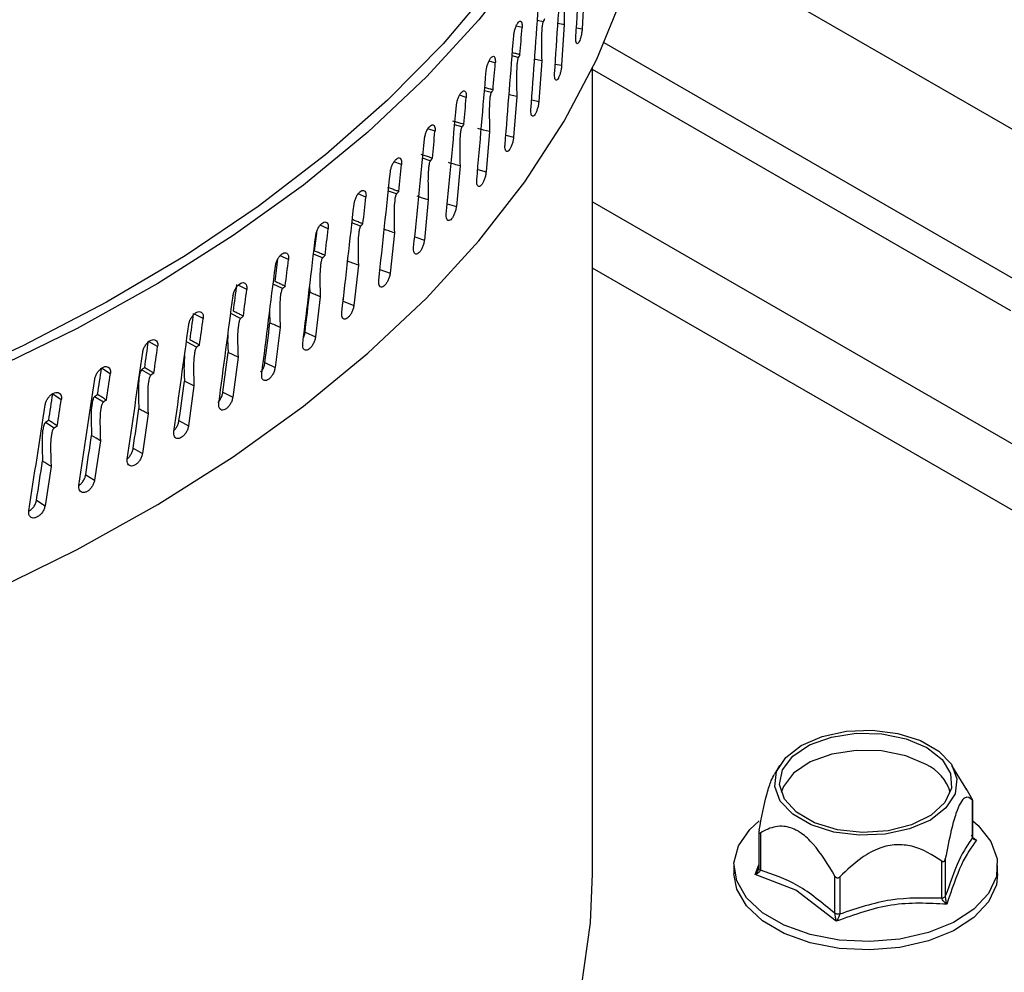
# Model space of a CAD drawing. Extents: x -23 to 223, y 1 to 178.
# Drawn here: x 195 to 197, y 161 to 163 of the extents above; entities that cross this region are included whole.
import ezdxf

# ---------------------------------------------------------------- set-up
doc = ezdxf.new("R2010")
doc.units = 0
doc.header["$LTSCALE"] = 8
doc.header["$MEASUREMENT"] = 0
doc.layers.get('0').update_dxf_attribs({"linetype": 'CONTINUOUS'})

# ---------------------------------------------------------------- blocks, each defined once
blk = doc.blocks.new('A$C26061CCD')
at = {"color": 7, "linetype": 'Continuous'}
for p, q in [((1.20758, 3.85814), (1.46423, 3.70998)), ((1.20025, 3.84957), (1.19997, 3.84462)), ((1.19523, 3.84548), (1.19455, 3.84563)), ((1.19268, 3.84476), (1.19196, 3.84494)), ((1.1978, 3.84512), (1.19748, 3.84019)), ((1.19927, 3.84474), (1.19997, 3.84462)), ((1.25545, 3.81243), (1.20265, 3.84291)), ((1.18943, 3.84049), (1.18866, 3.84071)), ((1.19222, 3.84115), (1.19148, 3.84133)), ((1.19506, 3.84074), (1.19471, 3.83581)), ((1.1967, 3.84034), (1.19748, 3.84019)), ((1.20124, 3.74211), (1.20124, 3.83986)), ((1.25197, 3.81042), (1.20124, 3.8397)), ((1.18894, 3.83689), (1.18813, 3.83711)), ((1.18591, 3.8363), (1.18509, 3.83655)), ((1.19204, 3.83641), (1.19165, 3.83149)), ((1.19385, 3.836), (1.19471, 3.83581)), ((1.18212, 3.83218), (1.18124, 3.83247)), ((1.18538, 3.83271), (1.1845, 3.83297)), ((1.18873, 3.83216), (1.18832, 3.82725)), ((1.19071, 3.83173), (1.19165, 3.83149)), ((1.18155, 3.8286), (1.18061, 3.82891)), ((1.17806, 3.82815), (1.17714, 3.82848)), ((1.18516, 3.82798), (1.18471, 3.82307)), ((1.1873, 3.82753), (1.18832, 3.82725)), ((1.17745, 3.82458), (1.17646, 3.82493)), ((1.17374, 3.82421), (1.17279, 3.82458)), ((1.18131, 3.82388), (1.18083, 3.81898)), ((1.18361, 3.8234), (1.18471, 3.82307)), ((1.20124, 3.82363), (1.33027, 3.74914)), ((1.16917, 3.82037), (1.16819, 3.82078)), ((1.17309, 3.82066), (1.17205, 3.82106)), ((1.1772, 3.81986), (1.17668, 3.81498)), ((1.17966, 3.81937), (1.18083, 3.81898)), ((1.16435, 3.81662), (1.16334, 3.81709)), ((1.16849, 3.81683), (1.16739, 3.81729)), ((1.17283, 3.81594), (1.17228, 3.81107)), ((1.17544, 3.81543), (1.17668, 3.81498)), ((1.32396, 3.74475), (1.20124, 3.81559)), ((1.15929, 3.81299), (1.15826, 3.8135)), ((1.16363, 3.8131), (1.16248, 3.81362)), ((1.16691, 3.81334), (1.16693, 3.81264)), ((1.1682, 3.81212), (1.16763, 3.80726)), ((1.17098, 3.81158), (1.17228, 3.81107)), ((1.154, 3.80947), (1.15295, 3.81002)), ((1.15854, 3.80948), (1.15734, 3.81007)), ((1.16206, 3.81032), (1.1621, 3.80894)), ((1.16333, 3.8084), (1.16273, 3.80355)), ((1.16636, 3.8078), (1.16763, 3.80726)), ((1.14848, 3.80606), (1.14736, 3.8067)), ((1.15321, 3.80598), (1.15205, 3.80659)), ((1.15823, 3.80479), (1.15759, 3.79995)), ((1.14274, 3.80278), (1.14167, 3.80344)), ((1.1615, 3.80412), (1.16273, 3.80355)), ((1.14766, 3.80259), (1.14654, 3.80323)), ((1.15289, 3.80129), (1.15223, 3.79647)), ((1.1368, 3.79962), (1.13577, 3.80031)), ((1.1419, 3.79932), (1.14081, 3.79998)), ((1.1564, 3.80055), (1.15759, 3.79995)), ((1.14732, 3.79791), (1.14664, 3.7931)), ((1.13592, 3.79619), (1.13488, 3.79687)), ((1.15107, 3.79709), (1.15223, 3.79647)), ((1.14154, 3.79465), (1.14083, 3.78986)), ((1.14552, 3.79375), (1.14664, 3.7931)), ((1.13556, 3.79152), (1.13482, 3.78675)), ((1.13976, 3.79053), (1.14083, 3.78986)), ((1.13379, 3.78744), (1.13482, 3.78675)), ((1.22392, 3.75527), (1.22328, 3.75422)), ((1.24662, 3.7523), (1.24482, 3.75527)), ((1.24649, 3.7525), (1.24716, 3.75139)), ((1.24731, 3.74652), (1.24731, 3.75104)), ((1.24734, 3.74661), (1.24734, 3.75104)), ((1.22141, 3.74721), (1.22141, 3.74279)), ((1.22159, 3.74706), (1.22159, 3.74254)), ((1.24734, 3.74652), (1.2478, 3.74618)), ((1.24401, 3.74391), (1.24401, 3.73939)), ((1.21838, 3.74312), (1.21838, 3.74211)), ((1.22095, 3.74203), (1.22141, 3.74322)), ((1.24357, 3.73914), (1.24357, 3.74366)), ((1.25036, 3.74211), (1.25036, 3.74312)), ((1.22589, 3.74011), (1.22095, 3.74203)), ((1.23063, 3.73732), (1.23063, 3.74184)), ((1.23122, 3.74175), (1.23122, 3.73723)), ((1.23077, 3.73635), (1.22589, 3.74011))]:
    blk.add_line(p, q, dxfattribs=at)
at = {"color": 7, "linetype": 'Continuous', "flags": 128}
for points in [[(1.20124, 3.93352), (1.2029, 3.9299), (1.20575, 3.92222), (1.20775, 3.91445), (1.20889, 3.90663), (1.20918, 3.89878), (1.2086, 3.89093), (1.20717, 3.88313), (1.20488, 3.87539), (1.20175, 3.86775), (1.19779, 3.86024), (1.19301, 3.85288), (1.18743, 3.84572), (1.18108, 3.83878), (1.17398, 3.83208), (1.16616, 3.82566), (1.15765, 3.81953), (1.14849, 3.81373), (1.13871, 3.80827), (1.12835, 3.80319)], [(1.20124, 3.92997), (1.2025, 3.9269), (1.20504, 3.91917), (1.20672, 3.91135), (1.20753, 3.90349), (1.20747, 3.89562), (1.20654, 3.88776), (1.20474, 3.87996), (1.20208, 3.87223), (1.19856, 3.86462), (1.19422, 3.85716), (1.18905, 3.84987), (1.18309, 3.84279), (1.17635, 3.83594), (1.16887, 3.82936), (1.16068, 3.82306), (1.1518, 3.81708), (1.14228, 3.81144), (1.13215, 3.80617), (1.12147, 3.80128)], [(1.12835, 3.77637), (1.13871, 3.78146), (1.14849, 3.78691), (1.15765, 3.79271), (1.16616, 3.79884), (1.17398, 3.80526), (1.18108, 3.81196), (1.18743, 3.81891), (1.19301, 3.82607), (1.19779, 3.83342), (1.20175, 3.84093), (1.20488, 3.84857), (1.20717, 3.85631), (1.2086, 3.86412), (1.20918, 3.87196), (1.20919, 3.87328)], [(1.18873, 3.83216), (1.18802, 3.83234), (1.18731, 3.83253)], [(1.18131, 3.82388), (1.18062, 3.82409), (1.17994, 3.82431)], [(1.17283, 3.81594), (1.17217, 3.81619), (1.17152, 3.81643)], [(1.15823, 3.80479), (1.15763, 3.80507), (1.15703, 3.80536)], [(1.15289, 3.80129), (1.15231, 3.80159), (1.15173, 3.80188)], [(1.14154, 3.79465), (1.14101, 3.79497), (1.14047, 3.79529)], [(1.22654, 3.75768), (1.22906, 3.75877), (1.23202, 3.75941), (1.23516, 3.75954), (1.23824, 3.75915), (1.24101, 3.75828), (1.24323, 3.75699), (1.24475, 3.7554), (1.24542, 3.75362), (1.24519, 3.7518), (1.24409, 3.7501), (1.2422, 3.74864), (1.23968, 3.74755), (1.23672, 3.74692), (1.23358, 3.74679), (1.2305, 3.74717), (1.22773, 3.74805), (1.22551, 3.74933), (1.224, 3.75093), (1.22333, 3.75271), (1.22355, 3.75452), (1.22465, 3.75623), (1.22654, 3.75768)], [(1.24177, 3.75743), (1.24362, 3.75598), (1.24465, 3.75429), (1.24476, 3.75249), (1.24396, 3.75075), (1.2423, 3.74922), (1.23993, 3.74805), (1.23708, 3.74733), (1.23398, 3.74713), (1.23092, 3.74746), (1.22816, 3.74831), (1.22596, 3.74958), (1.2245, 3.75117), (1.22392, 3.75294), (1.22427, 3.75473), (1.22552, 3.75637), (1.22755, 3.75774), (1.23019, 3.7587), (1.2332, 3.75916), (1.23631, 3.75909), (1.23926, 3.7585), (1.24177, 3.75743)], [(1.24169, 3.75538), (1.23921, 3.75644), (1.23629, 3.75702), (1.23321, 3.75709), (1.23023, 3.75663), (1.22762, 3.75568), (1.22561, 3.75433), (1.22437, 3.7527), (1.22412, 3.75197)], [(1.24734, 3.74852), (1.24798, 3.74796), (1.24955, 3.74602), (1.2503, 3.74392), (1.2502, 3.74178), (1.24923, 3.73971), (1.24747, 3.73782), (1.245, 3.73622), (1.24196, 3.73499), (1.23851, 3.7342), (1.23484, 3.73389), (1.23114, 3.73407), (1.22761, 3.73475), (1.22445, 3.73587), (1.22182, 3.73739), (1.21988, 3.73921), (1.21871, 3.74125), (1.21838, 3.74339), (1.21892, 3.74551), (1.22029, 3.7475), (1.22142, 3.74853)], [(1.11353, 3.64452), (1.1232, 3.6487), (1.13349, 3.65375), (1.14318, 3.65918), (1.15224, 3.66496), (1.16062, 3.67106), (1.1683, 3.67747), (1.17524, 3.68416), (1.1814, 3.69109), (1.18677, 3.69824), (1.19132, 3.70558), (1.19503, 3.71308), (1.19788, 3.72069), (1.19987, 3.7284), (1.20098, 3.73617), (1.20124, 3.74211)], [(1.25036, 3.74211), (1.2502, 3.74077), (1.24923, 3.7387), (1.24747, 3.73682), (1.245, 3.73521), (1.24196, 3.73398), (1.23851, 3.73319), (1.23484, 3.73288), (1.23114, 3.73307), (1.22761, 3.73374), (1.22445, 3.73487), (1.22182, 3.73639), (1.21988, 3.73821), (1.21871, 3.74024), (1.21838, 3.74211)]]:
    blk.add_lwpolyline(points, dxfattribs=at)
at = {"color": 7, "linetype": 'Continuous'}
blk.add_arc((1.23943, 3.75047), 0.0054, 16.1692, 65.3143, dxfattribs=at)
for centre, major_axis, ratio, start_param, end_param in [((0.99446, 3.89272), (0.0575, 1.08974), 0.189853, 4.677295, 4.689531), ((0.99446, 3.89272), (0.06463, 1.08845), 0.188133, 4.674332, 4.686568), ((0.99446, 3.89272), (0.07169, 1.08701), 0.18621, 4.67136, 4.683597), ((0.99446, 3.88066), (0.07865, 1.08542), 0.184084, 4.689631, 4.692657), ((0.99446, 3.89272), (0.07865, 1.08542), 0.184084, 4.668379, 4.680616), ((0.99446, 3.88066), (0.08552, 1.08368), 0.181756, 4.686641, 4.689667), ((0.99446, 3.89272), (0.08552, 1.08368), 0.181756, 4.665389, 4.677626), ((0.99446, 3.88066), (0.09229, 1.0818), 0.179227, 4.683641, 4.686668), ((0.99446, 3.89272), (0.09229, 1.0818), 0.179227, 4.66239, 4.674626), ((0.99446, 3.88066), (0.09894, 1.07977), 0.176499, 4.680632, 4.683658), ((0.99446, 3.89272), (0.09894, 1.07977), 0.176499, 4.65938, 4.671617), ((0.99446, 3.88066), (0.10548, 1.07761), 0.173572, 4.677613, 4.68064), ((0.99446, 3.89272), (0.10548, 1.07761), 0.173572, 4.656362, 4.668598), ((0.99446, 3.88066), (0.11188, 1.0753), 0.170447, 4.674586, 4.677612), ((0.99446, 3.89272), (0.11188, 1.0753), 0.170447, 4.653334, 4.665571), ((0.99446, 3.88066), (0.11815, 1.07286), 0.167127, 4.67155, 4.674576), ((0.99446, 3.89272), (0.11815, 1.07286), 0.167127, 4.650298, 4.662535), ((0.99446, 3.88066), (0.11728, 1.06499), 0.167127, 4.671619, 4.67391), ((0.99446, 3.88066), (0.12337, 1.06243), 0.163613, 4.668575, 4.67115), ((0.99446, 3.88066), (0.12428, 1.07029), 0.163613, 4.668506, 4.671533), ((0.99446, 3.89272), (0.12428, 1.07029), 0.163613, 4.647255, 4.659491), ((0.99446, 3.88066), (0.1293, 1.05975), 0.159905, 4.665525, 4.668573), ((0.99446, 3.88066), (0.13026, 1.06759), 0.159905, 4.665457, 4.668483), ((0.99446, 3.89272), (0.13026, 1.06759), 0.159905, 4.644205, 4.656441), ((0.99446, 3.88066), (0.11728, 1.06499), 0.167127, 4.662339, 4.66689), ((0.99446, 3.88066), (0.11106, 1.06741), 0.170447, 4.665375, 4.666144), ((0.99446, 3.88066), (0.13508, 1.05695), 0.156007, 4.66247, 4.665518), ((0.99446, 3.88066), (0.13608, 1.06476), 0.156007, 4.662402, 4.665428), ((0.99446, 3.89272), (0.13608, 1.06476), 0.156007, 4.64115, 4.653386), ((0.99446, 3.88066), (0.12337, 1.06243), 0.163613, 4.659296, 4.663846), ((0.99446, 3.88066), (0.1407, 1.05402), 0.151919, 4.659412, 4.662459), ((0.99446, 3.88066), (0.14174, 1.06181), 0.151919, 4.659343, 4.662369), ((0.99446, 3.89272), (0.14174, 1.06181), 0.151919, 4.638091, 4.650328), ((0.99446, 3.88066), (0.1293, 1.05975), 0.159905, 4.656246, 4.660796), ((0.99446, 3.88066), (0.14614, 1.05097), 0.147644, 4.656352, 4.659399), ((0.99446, 3.88066), (0.14722, 1.05874), 0.147644, 4.656283, 4.659309), ((0.99446, 3.89272), (0.14722, 1.05874), 0.147644, 4.635031, 4.647268), ((0.99446, 3.88066), (0.13508, 1.05695), 0.156007, 4.653191, 4.657741), ((0.99446, 3.88066), (0.15142, 1.0478), 0.143183, 4.653292, 4.656339), ((0.99446, 3.89272), (0.15254, 1.05555), 0.143183, 4.631971, 4.644208), ((0.99446, 3.88066), (0.15254, 1.05555), 0.143183, 4.653223, 4.656249), ((0.99446, 3.88066), (0.1407, 1.05402), 0.151919, 4.650132, 4.654683), ((0.99446, 3.88066), (0.14614, 1.05097), 0.147644, 4.647072, 4.651623), ((0.99446, 3.88066), (0.15142, 1.0478), 0.143183, 4.644012, 4.648563)]:
    blk.add_ellipse(centre, major_axis=major_axis, ratio=ratio, start_param=start_param, end_param=end_param, dxfattribs=at)
for points, knots in [([(0.8218, 3.82604), (0.81663, 3.82944), (0.80631, 3.83623), (0.79298, 3.84762), (0.78137, 3.85979), (0.77173, 3.87269), (0.76415, 3.88618), (0.75868, 3.90011), (0.75537, 3.91438), (0.75426, 3.92882), (0.75535, 3.94329), (0.75863, 3.95767), (0.76408, 3.97182), (0.77163, 3.98558), (0.78121, 3.99883), (0.79275, 4.01146), (0.80612, 4.02333), (0.82118, 4.0343), (0.83783, 4.04432), (0.8559, 4.05326), (0.87519, 4.06103), (0.89553, 4.06757), (0.91674, 4.07281), (0.93861, 4.07669), (0.96089, 4.07919), (0.98342, 4.08028), (1.00597, 4.07996), (1.02828, 4.07821), (1.05018, 4.07508), (1.07144, 4.07058), (1.09185, 4.06476), (1.11117, 4.05768), (1.12944, 4.04945), (1.14042, 4.04302), (1.14592, 4.03979)], [0, 0, 0, 0, 0.031329, 0.062441, 0.093639, 0.125059, 0.156229, 0.187355, 0.218727, 0.25001, 0.281118, 0.312349, 0.343756, 0.374903, 0.406039, 0.437435, 0.468684, 0.499787, 0.531042, 0.562434, 0.593566, 0.624715, 0.656127, 0.687348, 0.718455, 0.749749, 0.781111, 0.812231, 0.843409, 0.874831, 0.906019, 0.937138, 0.968489, 1, 1, 1, 1]), ([(1.14592, 4.03979), (1.18256, 4.0168), (1.25585, 3.9708), (1.36565, 3.89911), (1.43871, 3.84954), (1.47525, 3.82476)], [0, 0, 0, 0, 0.3332058, 0.6665391, 1, 1, 1, 1]), ([(1.18164, 3.9932), (1.20283, 3.97988), (1.26061, 3.94355), (1.35485, 3.88188), (1.42777, 3.83243), (1.46423, 3.80771)], [0, 0, 0, 0, 0.2246144, 0.6122762, 1, 1, 1, 1]), ([(1.19795, 3.84987), (1.19795, 3.84985), (1.19793, 3.84981), (1.1979, 3.8497), (1.19785, 3.84943), (1.19777, 3.8484), (1.19777, 3.84696), (1.19779, 3.8457), (1.1978, 3.84512)], [0, 0, 0, 0, 0.012183, 0.028926, 0.059955, 0.159188, 0.613262, 1, 1, 1, 1]), ([(1.19167, 3.84377), (1.19168, 3.84391), (1.19172, 3.84419), (1.19183, 3.84462), (1.19198, 3.84502), (1.19215, 3.84533), (1.19233, 3.84552), (1.19248, 3.84557), (1.1926, 3.84547), (1.19267, 3.84526), (1.19269, 3.845), (1.19268, 3.84483), (1.19268, 3.84476)], [0, 0, 0, 0, 0.1073471, 0.2147079, 0.3220443, 0.4293923, 0.5367409, 0.6441011, 0.7514465, 0.8588092, 0.9429158, 1, 1, 1, 1]), ([(1.19523, 3.84548), (1.19522, 3.84546), (1.1952, 3.84542), (1.19517, 3.84531), (1.19512, 3.84504), (1.19502, 3.84401), (1.19503, 3.84257), (1.19505, 3.84132), (1.19506, 3.84074)], [0, 0, 0, 0, 0.012185, 0.028929, 0.059955, 0.159188, 0.613263, 1, 1, 1, 1]), ([(1.19541, 3.84581), (1.19539, 3.84577), (1.19533, 3.84566), (1.19527, 3.84555), (1.19523, 3.84548)], [0, 0, 0, 0, 0.374506, 1, 1, 1, 1]), ([(1.1978, 3.84512), (1.19755, 3.84517), (1.19729, 3.84522), (1.19703, 3.84526), (1.19703, 3.84527)], [0, 0, 0, 0, 0.9654167, 1, 1, 1, 1]), ([(1.19997, 3.84462), (1.19996, 3.84448), (1.19993, 3.84421), (1.19985, 3.84376), (1.19974, 3.84336), (1.19961, 3.84304), (1.19948, 3.84284), (1.19936, 3.84278), (1.19926, 3.84287), (1.19921, 3.8431), (1.19919, 3.84337), (1.1992, 3.84354), (1.1992, 3.84358)], [0, 0, 0, 0, 0.107371, 0.214756, 0.322135, 0.4295, 0.536864, 0.644236, 0.751628, 0.858984, 0.966354, 1, 1, 1, 1]), ([(1.19243, 3.84148), (1.19231, 3.84151), (1.192, 3.84159), (1.1917, 3.84166), (1.19151, 3.84171), (1.1915, 3.84171)], [0, 0, 0, 0, 0.392705, 0.981735, 1, 1, 1, 1]), ([(1.18833, 3.83952), (1.18835, 3.83966), (1.18839, 3.83994), (1.18851, 3.84037), (1.18867, 3.84076), (1.18886, 3.84107), (1.18905, 3.84126), (1.18922, 3.8413), (1.18935, 3.84121), (1.18942, 3.84099), (1.18945, 3.84073), (1.18944, 3.84056), (1.18943, 3.84049)], [0, 0, 0, 0, 0.10735, 0.214709, 0.322046, 0.429396, 0.536746, 0.6441, 0.751446, 0.85881, 0.942916, 1, 1, 1, 1]), ([(1.19222, 3.84115), (1.19222, 3.84113), (1.19219, 3.8411), (1.19216, 3.84099), (1.1921, 3.84072), (1.192, 3.83969), (1.192, 3.83825), (1.19203, 3.83699), (1.19204, 3.83641)], [0, 0, 0, 0, 0.012215, 0.028848, 0.059961, 0.159189, 0.613393, 1, 1, 1, 1]), ([(1.19243, 3.84148), (1.1924, 3.84144), (1.19233, 3.84133), (1.19227, 3.84122), (1.19222, 3.84115)], [0, 0, 0, 0, 0.374515, 1, 1, 1, 1]), ([(1.19506, 3.84074), (1.19481, 3.84079), (1.19453, 3.84085), (1.19424, 3.84091), (1.1942, 3.84091)], [0, 0, 0, 0, 0.861187, 1, 1, 1, 1]), ([(1.19748, 3.84019), (1.19747, 3.84005), (1.19744, 3.83977), (1.19735, 3.83933), (1.19722, 3.83893), (1.19708, 3.83861), (1.19693, 3.83841), (1.19679, 3.83836), (1.19669, 3.83845), (1.19663, 3.83868), (1.19661, 3.83895), (1.19662, 3.83912), (1.19663, 3.83916)], [0, 0, 0, 0, 0.107371, 0.2147519, 0.3221338, 0.4294947, 0.5368711, 0.644236, 0.7516311, 0.8589845, 0.9663547, 1, 1, 1, 1]), ([(1.18472, 3.83535), (1.18474, 3.83549), (1.18478, 3.83577), (1.18492, 3.8362), (1.18509, 3.83659), (1.18529, 3.83689), (1.1855, 3.83707), (1.18568, 3.83711), (1.18582, 3.83701), (1.1859, 3.83679), (1.18592, 3.83654), (1.18591, 3.83637), (1.18591, 3.8363)], [0, 0, 0, 0, 0.107347, 0.214707, 0.322048, 0.429397, 0.536738, 0.644104, 0.751445, 0.858808, 0.942915, 1, 1, 1, 1]), ([(1.18916, 3.83722), (1.18904, 3.83725), (1.18874, 3.83733), (1.18841, 3.83742), (1.18819, 3.83748), (1.18816, 3.83749)], [0, 0, 0, 0, 0.355852, 0.8896, 1, 1, 1, 1]), ([(1.18894, 3.83689), (1.18893, 3.83688), (1.18891, 3.83684), (1.18887, 3.83673), (1.1888, 3.83646), (1.18869, 3.83544), (1.1887, 3.834), (1.18872, 3.83274), (1.18873, 3.83216)], [0, 0, 0, 0, 0.0121821, 0.0289324, 0.0599553, 0.1591631, 0.6131331, 1, 1, 1, 1]), ([(1.18916, 3.83722), (1.18913, 3.83718), (1.18906, 3.83707), (1.18898, 3.83696), (1.18894, 3.83689)], [0, 0, 0, 0, 0.374511, 1, 1, 1, 1]), ([(1.19204, 3.83641), (1.19179, 3.83647), (1.19148, 3.83654), (1.19117, 3.83661), (1.1911, 3.83663)], [0, 0, 0, 0, 0.775441, 1, 1, 1, 1]), ([(1.19471, 3.83581), (1.19469, 3.83567), (1.19467, 3.83539), (1.19456, 3.83495), (1.19442, 3.83455), (1.19426, 3.83424), (1.1941, 3.83405), (1.19395, 3.834), (1.19383, 3.83409), (1.19376, 3.83432), (1.19375, 3.83459), (1.19376, 3.83476), (1.19376, 3.8348)], [0, 0, 0, 0, 0.107374, 0.214755, 0.322131, 0.429495, 0.53687, 0.64424, 0.751629, 0.858984, 0.966354, 1, 1, 1, 1]), ([(1.18561, 3.83303), (1.1855, 3.83306), (1.18521, 3.83315), (1.18477, 3.83328), (1.18445, 3.83338), (1.1843, 3.83342)], [0, 0, 0, 0, 0.266709, 0.666737, 1, 1, 1, 1]), ([(1.18085, 3.83126), (1.18087, 3.8314), (1.18091, 3.83167), (1.18105, 3.8321), (1.18124, 3.83249), (1.18146, 3.83278), (1.18168, 3.83296), (1.18187, 3.833), (1.18203, 3.8329), (1.18211, 3.83267), (1.18213, 3.83242), (1.18212, 3.83225), (1.18212, 3.83218)], [0, 0, 0, 0, 0.107349, 0.214711, 0.322042, 0.429398, 0.53674, 0.644097, 0.751447, 0.858809, 0.942916, 1, 1, 1, 1]), ([(1.18538, 3.83271), (1.18537, 3.83269), (1.18534, 3.83265), (1.1853, 3.83255), (1.18523, 3.83228), (1.18511, 3.83126), (1.18512, 3.82982), (1.18514, 3.82856), (1.18516, 3.82798)], [0, 0, 0, 0, 0.012179, 0.028925, 0.059952, 0.159185, 0.613261, 1, 1, 1, 1]), ([(1.18561, 3.83303), (1.18558, 3.83299), (1.18551, 3.83288), (1.18543, 3.83277), (1.18538, 3.83271)], [0, 0, 0, 0, 0.374486, 1, 1, 1, 1]), ([(1.19165, 3.83149), (1.19164, 3.83135), (1.1916, 3.83108), (1.19149, 3.83064), (1.19134, 3.83025), (1.19116, 3.82994), (1.19098, 3.82975), (1.19082, 3.8297), (1.19069, 3.8298), (1.19061, 3.83003), (1.1906, 3.83029), (1.19061, 3.83047), (1.19061, 3.83051)], [0, 0, 0, 0, 0.107373, 0.21475, 0.322132, 0.429493, 0.53687, 0.644236, 0.751627, 0.858983, 0.966354, 1, 1, 1, 1]), ([(1.1767, 3.82726), (1.17673, 3.8274), (1.17677, 3.82767), (1.17692, 3.8281), (1.17712, 3.82847), (1.17736, 3.82877), (1.17759, 3.82894), (1.1778, 3.82898), (1.17796, 3.82887), (1.17805, 3.82864), (1.17808, 3.82839), (1.17806, 3.82822), (1.17806, 3.82815)], [0, 0, 0, 0, 0.10735, 0.214709, 0.322044, 0.42939, 0.536743, 0.644096, 0.751446, 0.858808, 0.942915, 1, 1, 1, 1]), ([(1.1818, 3.82892), (1.18169, 3.82895), (1.1814, 3.82905), (1.18094, 3.8292), (1.1806, 3.82931), (1.18043, 3.82937)], [0, 0, 0, 0, 0.249998, 0.624996, 1, 1, 1, 1]), ([(1.18155, 3.8286), (1.18153, 3.82859), (1.18151, 3.82855), (1.18146, 3.82844), (1.18139, 3.82818), (1.18126, 3.82716), (1.18127, 3.82572), (1.18129, 3.82446), (1.18131, 3.82388)], [0, 0, 0, 0, 0.01221, 0.028843, 0.059958, 0.159186, 0.613392, 1, 1, 1, 1]), ([(1.1818, 3.82892), (1.18177, 3.82888), (1.18168, 3.82877), (1.1816, 3.82867), (1.18155, 3.8286)], [0, 0, 0, 0, 0.374523, 1, 1, 1, 1]), ([(1.16075, 3.61257), (1.15485, 3.61659), (1.1437, 3.62417), (1.12794, 3.63483), (1.11413, 3.64413), (1.10227, 3.65209), (1.09233, 3.65874), (1.08372, 3.66448), (1.07575, 3.66979), (1.06778, 3.67508), (1.05263, 3.68513), (1.0303, 3.69985), (1.0023, 3.71817), (0.97587, 3.73532), (0.95177, 3.75085), (0.93347, 3.76256), (0.92015, 3.77105), (0.91038, 3.77726), (0.8985, 3.78478), (0.88448, 3.79363), (0.86833, 3.80378), (0.85003, 3.81523), (0.83712, 3.82324), (0.83031, 3.82747)], [0, 0, 0, 0, 0.05367, 0.101423, 0.143261, 0.179184, 0.209193, 0.233575, 0.257413, 0.281545, 0.305972, 0.395, 0.484371, 0.560201, 0.634901, 0.703046, 0.726305, 0.755763, 0.791683, 0.834065, 0.882911, 0.938222, 1, 1, 1, 1]), ([(1.18516, 3.82798), (1.18492, 3.82804), (1.18446, 3.82818), (1.18399, 3.82831), (1.18376, 3.82838)], [0, 0, 0, 0, 0.499992, 1, 1, 1, 1]), ([(1.18832, 3.82725), (1.1883, 3.82711), (1.18826, 3.82683), (1.18814, 3.8264), (1.18797, 3.82601), (1.18778, 3.8257), (1.18759, 3.82551), (1.18741, 3.82547), (1.18727, 3.82557), (1.18719, 3.82581), (1.18717, 3.82607), (1.18719, 3.82624), (1.18719, 3.82628)], [0, 0, 0, 0, 0.107373, 0.214758, 0.322134, 0.429498, 0.536873, 0.644238, 0.75163, 0.858984, 0.966354, 1, 1, 1, 1]), ([(1.15227, 3.61113), (1.11558, 3.63589), (1.04221, 3.6854), (0.93203, 3.75705), (0.85854, 3.80305), (0.8218, 3.82604)], [0, 0, 0, 0, 0.333462, 0.666796, 1, 1, 1, 1]), ([(1.1723, 3.82335), (1.17233, 3.82349), (1.17237, 3.82376), (1.17254, 3.82418), (1.17275, 3.82456), (1.17299, 3.82484), (1.17324, 3.82501), (1.17346, 3.82504), (1.17364, 3.82493), (1.17373, 3.8247), (1.17376, 3.82445), (1.17375, 3.82428), (1.17374, 3.82421)], [0, 0, 0, 0, 0.1073503, 0.2147049, 0.3220448, 0.4293901, 0.5367415, 0.6440994, 0.7514442, 0.858809, 0.9429158, 1, 1, 1, 1]), ([(1.17772, 3.82489), (1.17761, 3.82493), (1.17733, 3.82503), (1.17688, 3.82519), (1.17655, 3.82532), (1.17638, 3.82538)], [0, 0, 0, 0, 0.249997, 0.624999, 1, 1, 1, 1]), ([(1.17745, 3.82458), (1.17744, 3.82457), (1.17741, 3.82453), (1.17736, 3.82443), (1.17728, 3.82416), (1.17715, 3.82315), (1.17715, 3.8217), (1.17718, 3.82044), (1.1772, 3.81986)], [0, 0, 0, 0, 0.012178, 0.028928, 0.059955, 0.159188, 0.613262, 1, 1, 1, 1]), ([(1.17772, 3.82489), (1.17769, 3.82485), (1.1776, 3.82475), (1.17751, 3.82465), (1.17745, 3.82458)], [0, 0, 0, 0, 0.374479, 1, 1, 1, 1]), ([(1.18471, 3.82307), (1.18469, 3.82294), (1.18465, 3.82266), (1.18451, 3.82223), (1.18433, 3.82184), (1.18413, 3.82154), (1.18392, 3.82136), (1.18373, 3.82132), (1.18358, 3.82142), (1.18349, 3.82166), (1.18348, 3.82193), (1.18349, 3.8221), (1.18349, 3.82214)], [0, 0, 0, 0, 0.107373, 0.2147579, 0.3221328, 0.4294965, 0.5368691, 0.6442368, 0.7516308, 0.8589842, 0.9663543, 1, 1, 1, 1]), ([(1.17338, 3.82096), (1.17327, 3.821), (1.173, 3.82111), (1.17257, 3.82128), (1.17224, 3.82141), (1.17208, 3.82147)], [0, 0, 0, 0, 0.249998, 0.625005, 1, 1, 1, 1]), ([(1.16765, 3.81954), (1.16768, 3.81967), (1.16773, 3.81994), (1.1679, 3.82036), (1.16812, 3.82073), (1.16838, 3.82102), (1.16864, 3.82118), (1.16888, 3.8212), (1.16906, 3.82109), (1.16916, 3.82086), (1.16919, 3.8206), (1.16917, 3.82043), (1.16917, 3.82037)], [0, 0, 0, 0, 0.107349, 0.214708, 0.322047, 0.429395, 0.53674, 0.644101, 0.751446, 0.858808, 0.942916, 1, 1, 1, 1]), ([(1.17309, 3.82066), (1.17308, 3.82064), (1.17305, 3.8206), (1.173, 3.8205), (1.17292, 3.82024), (1.17277, 3.81922), (1.17278, 3.81778), (1.17281, 3.81652), (1.17283, 3.81594)], [0, 0, 0, 0, 0.012214, 0.02884, 0.059959, 0.159401, 0.614928, 1, 1, 1, 1]), ([(1.17338, 3.82096), (1.17335, 3.82092), (1.17325, 3.82082), (1.17315, 3.82072), (1.17309, 3.82066)], [0, 0, 0, 0, 0.374486, 1, 1, 1, 1]), ([(1.1772, 3.81986), (1.17697, 3.81994), (1.17653, 3.82009), (1.17608, 3.82025), (1.17586, 3.82032)], [0, 0, 0, 0, 0.5000034, 1, 1, 1, 1]), ([(1.18083, 3.81898), (1.18081, 3.81885), (1.18077, 3.81857), (1.18062, 3.81814), (1.18043, 3.81776), (1.18021, 3.81746), (1.17998, 3.81729), (1.17978, 3.81725), (1.17962, 3.81736), (1.17953, 3.8176), (1.17951, 3.81786), (1.17952, 3.81803), (1.17953, 3.81807)], [0, 0, 0, 0, 0.107373, 0.214758, 0.322131, 0.429503, 0.536866, 0.644232, 0.751632, 0.858984, 0.966354, 1, 1, 1, 1]), ([(1.16276, 3.81583), (1.16278, 3.81596), (1.16283, 3.81623), (1.16301, 3.81665), (1.16325, 3.81701), (1.16352, 3.81729), (1.1638, 3.81745), (1.16404, 3.81747), (1.16424, 3.81735), (1.16434, 3.81712), (1.16437, 3.81686), (1.16436, 3.81669), (1.16435, 3.81662)], [0, 0, 0, 0, 0.1073466, 0.2147069, 0.3220414, 0.4293956, 0.5367397, 0.6441031, 0.7514454, 0.8588097, 0.942916, 1, 1, 1, 1]), ([(1.16879, 3.81712), (1.16868, 3.81717), (1.16842, 3.81728), (1.168, 3.81746), (1.16768, 3.8176), (1.16752, 3.81766)], [0, 0, 0, 0, 0.25, 0.625006, 1, 1, 1, 1]), ([(1.16849, 3.81683), (1.16847, 3.81681), (1.16844, 3.81678), (1.16839, 3.81667), (1.1683, 3.81641), (1.16815, 3.8154), (1.16815, 3.81396), (1.16819, 3.8127), (1.1682, 3.81212)], [0, 0, 0, 0, 0.012209, 0.028838, 0.059956, 0.159397, 0.614926, 1, 1, 1, 1]), ([(1.16879, 3.81712), (1.16875, 3.81709), (1.16865, 3.81699), (1.16855, 3.81689), (1.16849, 3.81683)], [0, 0, 0, 0, 0.374478, 1, 1, 1, 1]), ([(1.17668, 3.81498), (1.17666, 3.81485), (1.17662, 3.81457), (1.17646, 3.81415), (1.17626, 3.81377), (1.17603, 3.81348), (1.17579, 3.8133), (1.17557, 3.81327), (1.1754, 3.81338), (1.1753, 3.81363), (1.17528, 3.81389), (1.1753, 3.81406), (1.1753, 3.8141)], [0, 0, 0, 0, 0.107371, 0.214754, 0.322133, 0.429496, 0.536871, 0.644234, 0.751628, 0.858984, 0.966354, 1, 1, 1, 1]), ([(1.15762, 3.81223), (1.15765, 3.81236), (1.1577, 3.81263), (1.15789, 3.81304), (1.15814, 3.8134), (1.15842, 3.81367), (1.15871, 3.81383), (1.15897, 3.81384), (1.15917, 3.81371), (1.15928, 3.81348), (1.15931, 3.81322), (1.1593, 3.81306), (1.15929, 3.81299)], [0, 0, 0, 0, 0.10735, 0.214711, 0.322043, 0.429391, 0.536741, 0.644101, 0.751445, 0.858808, 0.942915, 1, 1, 1, 1]), ([(1.16395, 3.81339), (1.16385, 3.81344), (1.16359, 3.81356), (1.16318, 3.81374), (1.16287, 3.81389), (1.16272, 3.81396)], [0, 0, 0, 0, 0.250004, 0.625002, 1, 1, 1, 1]), ([(1.16363, 3.8131), (1.16362, 3.81309), (1.16359, 3.81305), (1.16353, 3.81295), (1.16344, 3.81269), (1.16328, 3.81169), (1.16328, 3.81024), (1.16332, 3.80898), (1.16333, 3.8084)], [0, 0, 0, 0, 0.012218, 0.028807, 0.059841, 0.158871, 0.611676, 1, 1, 1, 1]), ([(1.16395, 3.81339), (1.16391, 3.81335), (1.16381, 3.81326), (1.1637, 3.81316), (1.16363, 3.8131)], [0, 0, 0, 0, 0.374502, 1, 1, 1, 1]), ([(1.1682, 3.81212), (1.16799, 3.81221), (1.16757, 3.81238), (1.16714, 3.81255), (1.16693, 3.81264)], [0, 0, 0, 0, 0.500008, 1, 1, 1, 1]), ([(1.17228, 3.81107), (1.17226, 3.81094), (1.17221, 3.81066), (1.17205, 3.81024), (1.17183, 3.80987), (1.17159, 3.80958), (1.17133, 3.80941), (1.1711, 3.80939), (1.17093, 3.8095), (1.17082, 3.80975), (1.1708, 3.81001), (1.17081, 3.81018), (1.17082, 3.81022)], [0, 0, 0, 0, 0.107371, 0.214754, 0.322131, 0.429496, 0.536869, 0.644235, 0.751628, 0.858983, 0.966354, 1, 1, 1, 1]), ([(1.15226, 3.80874), (1.15228, 3.80888), (1.15234, 3.80915), (1.15254, 3.80955), (1.1528, 3.80991), (1.15309, 3.81017), (1.15339, 3.81032), (1.15366, 3.81032), (1.15387, 3.81019), (1.15399, 3.80996), (1.15402, 3.8097), (1.15401, 3.80953), (1.154, 3.80947)], [0, 0, 0, 0, 0.10735, 0.214709, 0.322042, 0.42939, 0.536736, 0.644101, 0.751447, 0.858809, 0.942916, 1, 1, 1, 1]), ([(1.15887, 3.80976), (1.15877, 3.80981), (1.15852, 3.80994), (1.15813, 3.81013), (1.15783, 3.81028), (1.15768, 3.81036)], [0, 0, 0, 0, 0.250004, 0.625009, 1, 1, 1, 1]), ([(1.15854, 3.80948), (1.15852, 3.80947), (1.15849, 3.80943), (1.15843, 3.80933), (1.15834, 3.80907), (1.15817, 3.80807), (1.15817, 3.80663), (1.15821, 3.80537), (1.15823, 3.80479)], [0, 0, 0, 0, 0.012207, 0.028843, 0.059955, 0.159184, 0.613391, 1, 1, 1, 1]), ([(1.15887, 3.80976), (1.15883, 3.80973), (1.15872, 3.80963), (1.15861, 3.80954), (1.15854, 3.80948)], [0, 0, 0, 0, 0.3744511, 1, 1, 1, 1]), ([(1.16333, 3.8084), (1.16313, 3.80849), (1.16272, 3.80867), (1.1623, 3.80885), (1.1621, 3.80894)], [0, 0, 0, 0, 0.500002, 1, 1, 1, 1]), ([(1.157, 3.80748), (1.15699, 3.80737), (1.15695, 3.80663), (1.15699, 3.80594), (1.15703, 3.80536)], [0, 0, 0, 0, 0.157768, 1, 1, 1, 1]), ([(1.16763, 3.80726), (1.1676, 3.80713), (1.16756, 3.80685), (1.16738, 3.80644), (1.16716, 3.80607), (1.16689, 3.80579), (1.16663, 3.80562), (1.16639, 3.8056), (1.1662, 3.80572), (1.16609, 3.80597), (1.16607, 3.80623), (1.16608, 3.8064), (1.16609, 3.80644)], [0, 0, 0, 0, 0.107373, 0.214753, 0.322132, 0.429501, 0.536869, 0.644238, 0.751634, 0.858984, 0.966355, 1, 1, 1, 1]), ([(1.16617, 3.80715), (1.16619, 3.80718), (1.16627, 3.80735), (1.16633, 3.80758), (1.16635, 3.80776), (1.16636, 3.8078)], [0, 0, 0, 0, 0.178478, 0.803904, 1, 1, 1, 1]), ([(1.14667, 3.80538), (1.1467, 3.80551), (1.14675, 3.80578), (1.14696, 3.80618), (1.14723, 3.80653), (1.14754, 3.80679), (1.14785, 3.80692), (1.14813, 3.80693), (1.14835, 3.80679), (1.14847, 3.80655), (1.1485, 3.8063), (1.14849, 3.80613), (1.14848, 3.80606)], [0, 0, 0, 0, 0.107349, 0.214706, 0.322044, 0.429396, 0.536737, 0.644101, 0.751447, 0.858808, 0.942916, 1, 1, 1, 1]), ([(1.15356, 3.80625), (1.15347, 3.8063), (1.15323, 3.80643), (1.15284, 3.80664), (1.15255, 3.80679), (1.1524, 3.80687)], [0, 0, 0, 0, 0.25, 0.625, 1, 1, 1, 1]), ([(1.15321, 3.80598), (1.1532, 3.80596), (1.15316, 3.80593), (1.1531, 3.80583), (1.153, 3.80557), (1.15282, 3.80458), (1.15283, 3.80313), (1.15287, 3.80187), (1.15289, 3.80129)], [0, 0, 0, 0, 0.012186, 0.028927, 0.059955, 0.159188, 0.613262, 1, 1, 1, 1]), ([(1.15356, 3.80625), (1.15352, 3.80622), (1.1534, 3.80613), (1.15329, 3.80603), (1.15321, 3.80598)], [0, 0, 0, 0, 0.374477, 1, 1, 1, 1]), ([(1.15174, 3.80499), (1.15171, 3.80454), (1.15165, 3.80347), (1.1517, 3.80247), (1.15173, 3.80188)], [0, 0, 0, 0, 0.415096, 1, 1, 1, 1]), ([(1.14086, 3.80214), (1.14089, 3.80227), (1.14095, 3.80253), (1.14117, 3.80293), (1.14145, 3.80327), (1.14177, 3.80353), (1.14209, 3.80366), (1.14238, 3.80365), (1.14261, 3.80351), (1.14273, 3.80327), (1.14277, 3.80301), (1.14275, 3.80285), (1.14274, 3.80278)], [0, 0, 0, 0, 0.107347, 0.214706, 0.322046, 0.42939, 0.536742, 0.644099, 0.751445, 0.858809, 0.942916, 1, 1, 1, 1]), ([(1.14691, 3.8035), (1.14686, 3.80347), (1.14674, 3.80337), (1.14662, 3.80328), (1.14654, 3.80323)], [0, 0, 0, 0, 0.366817, 1, 1, 1, 1]), ([(1.14803, 3.80286), (1.14793, 3.80291), (1.1477, 3.80304), (1.14733, 3.80326), (1.14705, 3.80342), (1.14691, 3.8035)], [0, 0, 0, 0, 0.25, 0.6249942, 1, 1, 1, 1]), ([(1.16099, 3.80296), (1.16105, 3.80303), (1.16119, 3.80321), (1.16137, 3.80358), (1.16146, 3.8039), (1.16149, 3.80408), (1.1615, 3.80412)], [0, 0, 0, 0, 0.230681, 0.563198, 0.895739, 1, 1, 1, 1]), ([(1.16273, 3.80355), (1.16271, 3.80342), (1.16266, 3.80315), (1.16247, 3.80273), (1.16224, 3.80237), (1.16196, 3.80209), (1.16168, 3.80194), (1.16143, 3.80192), (1.16123, 3.80205), (1.16111, 3.80229), (1.16109, 3.80256), (1.16111, 3.80273), (1.16111, 3.80277)], [0, 0, 0, 0, 0.107371, 0.214757, 0.322133, 0.429493, 0.53687, 0.644234, 0.751631, 0.858984, 0.966354, 1, 1, 1, 1]), ([(1.14654, 3.80323), (1.14652, 3.80321), (1.14649, 3.80318), (1.14642, 3.80308), (1.14632, 3.80283), (1.14614, 3.80184), (1.14614, 3.80039), (1.14618, 3.79912), (1.1462, 3.79853)], [0, 0, 0, 0, 0.011969, 0.02846, 0.059036, 0.157286, 0.607494, 1, 1, 1, 1]), ([(1.14766, 3.80259), (1.14765, 3.80257), (1.14761, 3.80254), (1.14755, 3.80244), (1.14744, 3.80219), (1.14726, 3.8012), (1.14727, 3.79975), (1.14731, 3.79849), (1.14732, 3.79791)], [0, 0, 0, 0, 0.012187, 0.028932, 0.059958, 0.159189, 0.613159, 1, 1, 1, 1]), ([(1.14803, 3.80286), (1.14798, 3.80282), (1.14786, 3.80273), (1.14774, 3.80264), (1.14766, 3.80259)], [0, 0, 0, 0, 0.374492, 1, 1, 1, 1]), ([(1.13485, 3.79902), (1.13488, 3.79915), (1.13494, 3.79942), (1.13517, 3.79981), (1.13545, 3.80015), (1.13579, 3.80039), (1.13612, 3.80051), (1.13642, 3.8005), (1.13666, 3.80036), (1.13679, 3.80012), (1.13682, 3.79986), (1.13681, 3.79969), (1.1368, 3.79962)], [0, 0, 0, 0, 0.107348, 0.2147066, 0.3220446, 0.4293955, 0.5367413, 0.6441004, 0.7514447, 0.8588089, 0.9429156, 1, 1, 1, 1]), ([(1.14081, 3.79998), (1.1408, 3.79997), (1.14076, 3.79994), (1.1407, 3.79984), (1.14059, 3.79959), (1.1404, 3.79861), (1.1404, 3.79716), (1.14045, 3.79588), (1.14047, 3.79529)], [0, 0, 0, 0, 0.011998, 0.028357, 0.05907, 0.157579, 0.609516, 1, 1, 1, 1]), ([(1.1412, 3.80025), (1.14115, 3.80022), (1.14102, 3.80013), (1.1409, 3.80004), (1.14081, 3.79998)], [0, 0, 0, 0, 0.366795, 1, 1, 1, 1]), ([(1.14227, 3.79958), (1.14218, 3.79964), (1.14196, 3.79978), (1.1416, 3.8), (1.14133, 3.80017), (1.1412, 3.80025)], [0, 0, 0, 0, 0.250006, 0.625003, 1, 1, 1, 1]), ([(1.15579, 3.79929), (1.15588, 3.7994), (1.15606, 3.79961), (1.15626, 3.80001), (1.15636, 3.80033), (1.15639, 3.8005), (1.1564, 3.80055)], [0, 0, 0, 0, 0.301769, 0.603571, 0.905374, 1, 1, 1, 1]), ([(1.15759, 3.79995), (1.15757, 3.79982), (1.15752, 3.79955), (1.15733, 3.79914), (1.15708, 3.79878), (1.15679, 3.79851), (1.1565, 3.79836), (1.15623, 3.79835), (1.15603, 3.79848), (1.1559, 3.79873), (1.15588, 3.799), (1.1559, 3.79917), (1.1559, 3.79921)], [0, 0, 0, 0, 0.1073728, 0.2147529, 0.3221294, 0.4294949, 0.5368713, 0.644233, 0.7516299, 0.8589834, 0.9663541, 1, 1, 1, 1]), ([(1.1419, 3.79932), (1.14188, 3.79931), (1.14184, 3.79928), (1.14178, 3.79918), (1.14167, 3.79893), (1.14147, 3.79794), (1.14148, 3.7965), (1.14153, 3.79523), (1.14154, 3.79465)], [0, 0, 0, 0, 0.01221, 0.028839, 0.059957, 0.159424, 0.614952, 1, 1, 1, 1]), ([(1.14227, 3.79958), (1.14223, 3.79955), (1.1421, 3.79946), (1.14197, 3.79938), (1.1419, 3.79932)], [0, 0, 0, 0, 0.374516, 1, 1, 1, 1]), ([(1.14732, 3.79791), (1.14714, 3.79801), (1.14676, 3.79822), (1.14639, 3.79842), (1.1462, 3.79853)], [0, 0, 0, 0, 0.500006, 1, 1, 1, 1]), ([(1.13488, 3.79687), (1.13487, 3.79686), (1.13483, 3.79683), (1.13476, 3.79673), (1.13465, 3.79649), (1.13445, 3.79551), (1.13446, 3.79406), (1.1345, 3.79278), (1.13452, 3.79219)], [0, 0, 0, 0, 0.011974, 0.028461, 0.059041, 0.157314, 0.607598, 1, 1, 1, 1]), ([(1.13528, 3.79713), (1.13523, 3.7971), (1.1351, 3.79701), (1.13497, 3.79693), (1.13488, 3.79687)], [0, 0, 0, 0, 0.3667958, 1, 1, 1, 1]), ([(1.13631, 3.79644), (1.13623, 3.79649), (1.13601, 3.79664), (1.13567, 3.79687), (1.13541, 3.79704), (1.13528, 3.79713)], [0, 0, 0, 0, 0.2500058, 0.625002, 1, 1, 1, 1]), ([(1.13631, 3.79644), (1.13626, 3.79641), (1.13613, 3.79632), (1.136, 3.79624), (1.13592, 3.79619)], [0, 0, 0, 0, 0.374532, 1, 1, 1, 1]), ([(1.15223, 3.79647), (1.1522, 3.79634), (1.15215, 3.79607), (1.15195, 3.79566), (1.15169, 3.79531), (1.15139, 3.79505), (1.15108, 3.7949), (1.15081, 3.7949), (1.15059, 3.79503), (1.15046, 3.79528), (1.15044, 3.79555), (1.15046, 3.79572), (1.15046, 3.79576)], [0, 0, 0, 0, 0.10737, 0.214754, 0.322133, 0.4295, 0.536866, 0.644234, 0.751629, 0.858983, 0.966354, 1, 1, 1, 1]), ([(1.15048, 3.79591), (1.15056, 3.79599), (1.15073, 3.79618), (1.15093, 3.79656), (1.15104, 3.79687), (1.15106, 3.79705), (1.15107, 3.79709)], [0, 0, 0, 0, 0.260449, 0.580108, 0.899767, 1, 1, 1, 1]), ([(1.13592, 3.79619), (1.1359, 3.79617), (1.13586, 3.79614), (1.1358, 3.79605), (1.13568, 3.7958), (1.13548, 3.79481), (1.13549, 3.79337), (1.13554, 3.7921), (1.13556, 3.79152)], [0, 0, 0, 0, 0.012186, 0.028928, 0.059955, 0.159189, 0.613263, 1, 1, 1, 1]), ([(1.14664, 3.7931), (1.14661, 3.79297), (1.14655, 3.7927), (1.14635, 3.7923), (1.14608, 3.79195), (1.14576, 3.7917), (1.14545, 3.79156), (1.14516, 3.79156), (1.14494, 3.7917), (1.1448, 3.79196), (1.14478, 3.79223), (1.1448, 3.79239), (1.1448, 3.79243)], [0, 0, 0, 0, 0.107372, 0.214752, 0.322132, 0.429497, 0.536868, 0.644236, 0.751629, 0.858984, 0.966354, 1, 1, 1, 1]), ([(1.14481, 3.79249), (1.14483, 3.7925), (1.14495, 3.79258), (1.14515, 3.79283), (1.14538, 3.79321), (1.14549, 3.79353), (1.14551, 3.79371), (1.14552, 3.79375)], [0, 0, 0, 0, 0.044334, 0.332713, 0.621133, 0.909566, 1, 1, 1, 1]), ([(1.13556, 3.79152), (1.13538, 3.79163), (1.13504, 3.79185), (1.1347, 3.79208), (1.13452, 3.79219)], [0, 0, 0, 0, 0.5, 1, 1, 1, 1]), ([(1.13891, 3.78921), (1.13896, 3.78925), (1.13913, 3.78934), (1.13937, 3.78962), (1.13961, 3.79), (1.13972, 3.79032), (1.13975, 3.79049), (1.13976, 3.79053)], [0, 0, 0, 0, 0.131112, 0.393326, 0.655537, 0.917781, 1, 1, 1, 1]), ([(1.14083, 3.78986), (1.1408, 3.78973), (1.14074, 3.78946), (1.14053, 3.78907), (1.14025, 3.78872), (1.13993, 3.78848), (1.1396, 3.78835), (1.1393, 3.78835), (1.13907, 3.7885), (1.13893, 3.78876), (1.1389, 3.78903), (1.13893, 3.78919), (1.13893, 3.78923)], [0, 0, 0, 0, 0.107374, 0.214755, 0.322131, 0.4295, 0.536866, 0.644236, 0.751632, 0.858984, 0.966355, 1, 1, 1, 1]), ([(1.13482, 3.78675), (1.13479, 3.78662), (1.13473, 3.78635), (1.13451, 3.78596), (1.13422, 3.78562), (1.13388, 3.78538), (1.13354, 3.78526), (1.13324, 3.78527), (1.133, 3.78542), (1.13285, 3.78568), (1.13283, 3.78595), (1.13285, 3.78612), (1.13285, 3.78616)], [0, 0, 0, 0, 0.1073723, 0.2147523, 0.3221359, 0.4294965, 0.5368653, 0.6442387, 0.7516304, 0.8589841, 0.9663544, 1, 1, 1, 1]), ([(1.13289, 3.78613), (1.13295, 3.78616), (1.13313, 3.78626), (1.13339, 3.78654), (1.13364, 3.78691), (1.13375, 3.78723), (1.13378, 3.7874), (1.13379, 3.78744)], [0, 0, 0, 0, 0.146061, 0.403754, 0.661467, 0.919197, 1, 1, 1, 1]), ([(1.22143, 3.74741), (1.22173, 3.74894), (1.22216, 3.75114), (1.22286, 3.75343), (1.22317, 3.75397), (1.22331, 3.7542)], [0, 0, 0, 0, 0.568507, 0.813415, 1, 1, 1, 1]), ([(1.24731, 3.75104), (1.24701, 3.75129), (1.24658, 3.75164), (1.24584, 3.7508), (1.24526, 3.74943), (1.24462, 3.74707), (1.24424, 3.7451), (1.24401, 3.74391)], [0, 0, 0, 0, 0.317401, 0.454133, 0.591743, 0.754866, 1, 1, 1, 1]), ([(1.24731, 3.75104), (1.24732, 3.75103), (1.24734, 3.75102), (1.24734, 3.75104), (1.24732, 3.75108), (1.24729, 3.75115), (1.24723, 3.75125), (1.24718, 3.75134), (1.24716, 3.75139)], [0, 0, 0, 0, 0.198019, 0.363407, 0.490607, 0.618058, 0.775408, 1, 1, 1, 1]), ([(1.22143, 3.74741), (1.22142, 3.74736), (1.2214, 3.74727), (1.2214, 3.74716), (1.22142, 3.74708), (1.22146, 3.74704), (1.22151, 3.74703), (1.22156, 3.74705), (1.22159, 3.74706)], [0, 0, 0, 0, 0.198044, 0.363431, 0.490617, 0.618056, 0.775428, 1, 1, 1, 1]), ([(1.23063, 3.74184), (1.2298, 3.74322), (1.22861, 3.7452), (1.2269, 3.74681), (1.22569, 3.74759), (1.22421, 3.74804), (1.22274, 3.74771), (1.22189, 3.74723), (1.22159, 3.74706)], [0, 0, 0, 0, 0.317399, 0.45698, 0.499836, 0.660717, 0.877711, 1, 1, 1, 1]), ([(1.24731, 3.74652), (1.24676, 3.7457), (1.24566, 3.74406), (1.24456, 3.74095), (1.24401, 3.73939)], [0, 0, 0, 0, 0.500013, 1, 1, 1, 1]), ([(1.2478, 3.74618), (1.24718, 3.74534), (1.24594, 3.74366), (1.24478, 3.74017), (1.2442, 3.73843)], [0, 0, 0, 0, 0.500001, 1, 1, 1, 1]), ([(1.24716, 3.74686), (1.24718, 3.7468), (1.24721, 3.74668), (1.24735, 3.7465), (1.24754, 3.74633), (1.24771, 3.74623), (1.2478, 3.74618)], [0, 0, 0, 0, 0.2103227, 0.4088847, 0.7128106, 1, 1, 1, 1]), ([(1.2478, 3.74618), (1.24773, 3.74619), (1.2476, 3.74621), (1.24745, 3.74629), (1.24735, 3.74639), (1.24733, 3.74647), (1.24731, 3.74652)], [0, 0, 0, 0, 0.28726, 0.59113, 0.789761, 1, 1, 1, 1]), ([(1.24357, 3.74366), (1.24244, 3.74439), (1.24083, 3.74542), (1.23806, 3.74574), (1.23592, 3.74529), (1.2335, 3.74394), (1.23208, 3.74257), (1.23122, 3.74175)], [0, 0, 0, 0, 0.3174, 0.454132, 0.591742, 0.754866, 1, 1, 1, 1]), ([(1.24357, 3.74366), (1.2436, 3.74364), (1.24367, 3.7436), (1.24376, 3.74358), (1.24384, 3.74361), (1.24391, 3.74366), (1.24397, 3.74377), (1.24399, 3.74386), (1.24401, 3.74391)], [0, 0, 0, 0, 0.19803, 0.363421, 0.490608, 0.618056, 0.775419, 1, 1, 1, 1]), ([(1.22095, 3.74203), (1.22105, 3.74214), (1.22122, 3.74233), (1.22138, 3.74264), (1.22141, 3.74281), (1.22143, 3.74288)], [0, 0, 0, 0, 0.468735, 0.760554, 1, 1, 1, 1]), ([(1.22159, 3.74254), (1.22156, 3.74248), (1.22151, 3.74236), (1.22129, 3.74218), (1.22108, 3.74209), (1.22095, 3.74203)], [0, 0, 0, 0, 0.239362, 0.531163, 1, 1, 1, 1]), ([(1.22159, 3.74254), (1.22155, 3.74256), (1.22148, 3.74261), (1.22142, 3.7427), (1.2214, 3.74279), (1.22142, 3.74285), (1.22143, 3.74288)], [0, 0, 0, 0, 0.249987, 0.499993, 0.749976, 1, 1, 1, 1]), ([(1.23063, 3.73732), (1.22912, 3.73856), (1.22611, 3.74103), (1.22309, 3.74204), (1.22159, 3.74254)], [0, 0, 0, 0, 0.5000127, 1, 1, 1, 1]), ([(1.23063, 3.74184), (1.23065, 3.7418), (1.2307, 3.74173), (1.2308, 3.74165), (1.23089, 3.74161), (1.231, 3.74161), (1.23111, 3.74165), (1.23118, 3.74172), (1.23122, 3.74175)], [0, 0, 0, 0, 0.198021, 0.36341, 0.490617, 0.618058, 0.775413, 1, 1, 1, 1]), ([(1.24357, 3.73914), (1.24151, 3.73919), (1.2374, 3.73929), (1.23328, 3.73791), (1.23122, 3.73723)], [0, 0, 0, 0, 0.5000119, 1, 1, 1, 1]), ([(1.24401, 3.73939), (1.24399, 3.73936), (1.24395, 3.7393), (1.24385, 3.73923), (1.24372, 3.73917), (1.24362, 3.73915), (1.24357, 3.73914)], [0, 0, 0, 0, 0.250003, 0.499986, 0.749997, 1, 1, 1, 1]), ([(1.2442, 3.73843), (1.24407, 3.73853), (1.24387, 3.73869), (1.24366, 3.73894), (1.2436, 3.73908), (1.24357, 3.73914)], [0, 0, 0, 0, 0.4687435, 0.7605609, 1, 1, 1, 1]), ([(1.24401, 3.73939), (1.24401, 3.73931), (1.24401, 3.73914), (1.24407, 3.7388), (1.24415, 3.73857), (1.2442, 3.73843)], [0, 0, 0, 0, 0.239364, 0.531174, 1, 1, 1, 1]), ([(1.2442, 3.73843), (1.24196, 3.73854), (1.23747, 3.73877), (1.23301, 3.73716), (1.23077, 3.73635)], [0, 0, 0, 0, 0.5, 1, 1, 1, 1]), ([(1.23122, 3.73723), (1.23117, 3.73722), (1.23106, 3.73721), (1.2309, 3.73722), (1.23075, 3.73726), (1.23067, 3.7373), (1.23063, 3.73732)], [0, 0, 0, 0, 0.250005, 0.500009, 0.749987, 1, 1, 1, 1]), ([(1.23077, 3.73635), (1.23075, 3.7365), (1.23072, 3.73674), (1.23067, 3.73708), (1.23064, 3.73724), (1.23063, 3.73732)], [0, 0, 0, 0, 0.468744, 0.760562, 1, 1, 1, 1]), ([(1.23122, 3.73723), (1.2312, 3.73716), (1.23115, 3.737), (1.23099, 3.73669), (1.23086, 3.73648), (1.23077, 3.73635)], [0, 0, 0, 0, 0.239365, 0.531169, 1, 1, 1, 1])]:
    blk.add_open_spline(points, degree=3, knots=knots, dxfattribs=at)

msp = doc.modelspace()

# ---------------------------------------------------------------- block references
at = {"xscale": 16, "yscale": 16, "zscale": 16}
msp.add_blockref('A$C26061CCD', (177.0612, 101.064), dxfattribs=at)

doc.saveas('drawing.dxf')
